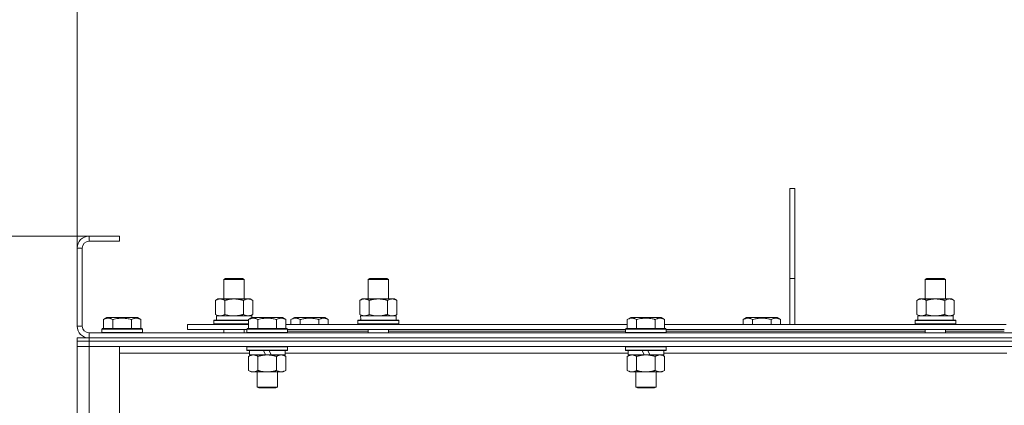
# Model space of a CAD drawing. Units: millimetres. Extents: x 0 to 24495, y -6 to 16800.
# Drawn here: x 2623 to 3203, y 13926 to 14154 of the extents above; entities that cross this region are included whole.
import ezdxf

# ---------------------------------------------------------------- set-up
doc = ezdxf.new("R2010")
doc.units = ezdxf.units.MM
doc.linetypes.add('K5LT_THIN', pattern=[0])
for name, color, linetype, true_color in [('DIM', 6, 'Continuous', 0xff00ff), ('R', 1, 'Continuous', 0xff0000), ('WELDING', 7, 'Continuous', 0xffffff)]:
    doc.layers.add(name, color=color, linetype=linetype, true_color=true_color)

msp = doc.modelspace()

# ---------------------------------------------------------------- linework, layer by layer
at = {"layer": 'DIM', "color": 7, "linetype": 'K5LT_THIN', "lineweight": 18}
for p, q in [((2656.86, 14019.19), (2656.86, 14834.91)), ((2656.86, 14019.19), (2656.86, 14434.5)), ((2681.86, 14026.19), (1612.24, 14026.19)), ((2681.86, 14026.19), (2141.04, 14026.19))]:
    msp.add_line(p, q, dxfattribs=at)
at = {"layer": 'R', "color": 7, "linetype": 'K5LT_THIN', "lineweight": 18}
for p, q in [((3076.86, 14054.19), (3079.86, 14054.19)), ((3076.86, 14054.19), (3076.86, 14001.19)), ((3079.86, 14054.19), (3079.86, 14001.19)), ((2663.86, 14026.19), (2663.86, 14023.19)), ((2681.86, 14026.19), (2663.86, 14026.19)), ((2681.86, 14026.19), (2681.86, 14023.19)), ((2656.86, 14019.19), (2656.86, 13973.19)), ((2659.86, 14019.19), (2656.86, 14019.19)), ((2659.86, 14019.19), (2659.86, 13973.19)), ((2681.86, 14023.19), (2663.86, 14023.19)), ((2743.36, 14000.61), (2744.36, 14001.19)), ((2743.36, 14000.61), (2754.56, 14000.61)), ((2743.36, 13989.19), (2743.36, 14000.61)), ((2744.36, 14001.19), (2753.69, 14001.19)), ((2753.69, 14001.19), (2754.36, 14001.19)), ((2755.36, 14000.61), (2754.36, 14001.19)), ((2754.56, 14000.61), (2755.36, 14000.61)), ((2755.36, 13989.19), (2755.36, 14000.61)), ((2828.36, 14000.61), (2829.36, 14001.19)), ((2828.36, 14000.61), (2839.56, 14000.61)), ((2828.36, 13989.19), (2828.36, 14000.61)), ((2829.36, 14001.19), (2838.69, 14001.19)), ((2838.69, 14001.19), (2839.36, 14001.19)), ((2840.36, 14000.61), (2839.36, 14001.19)), ((2839.56, 14000.61), (2840.36, 14000.61)), ((2840.36, 13989.19), (2840.36, 14000.61)), ((3076.86, 14001.19), (3079.86, 14001.19)), ((3076.86, 14001.19), (3076.86, 13974.19)), ((3079.86, 14001.19), (3079.86, 13974.19)), ((3156.7, 14000.61), (3157.7, 14001.19)), ((3156.7, 14000.61), (3167.89, 14000.61)), ((3156.7, 13989.19), (3156.7, 14000.61)), ((3157.7, 14001.19), (3167.03, 14001.19)), ((3167.03, 14001.19), (3167.7, 14001.19)), ((3168.7, 14000.61), (3167.7, 14001.19)), ((3167.89, 14000.61), (3168.7, 14000.61)), ((3168.7, 13989.19), (3168.7, 14000.61)), ((2738.39, 13988.34), (2739.86, 13989.19)), ((2738.39, 13980.03), (2738.39, 13988.34)), ((2739.86, 13989.19), (2749.36, 13989.19)), ((2743.88, 13980.03), (2743.88, 13988.34)), ((2749.36, 13989.19), (2758.86, 13989.19)), ((2754.85, 13980.03), (2754.85, 13988.34)), ((2760.33, 13988.34), (2758.86, 13989.19)), ((2760.33, 13980.03), (2760.33, 13988.34)), ((2823.39, 13988.34), (2824.86, 13989.19)), ((2823.39, 13980.03), (2823.39, 13988.34)), ((2824.86, 13989.19), (2834.36, 13989.19)), ((2828.88, 13980.03), (2828.88, 13988.34)), ((2834.36, 13989.19), (2843.86, 13989.19)), ((2839.85, 13980.03), (2839.85, 13988.34)), ((2845.33, 13988.34), (2843.86, 13989.19)), ((2845.33, 13980.03), (2845.33, 13988.34)), ((3151.73, 13988.34), (3153.2, 13989.19)), ((3151.73, 13980.03), (3151.73, 13988.34)), ((3153.2, 13989.19), (3162.7, 13989.19)), ((3157.21, 13980.03), (3157.21, 13988.34)), ((3162.7, 13989.19), (3172.2, 13989.19)), ((3168.18, 13980.03), (3168.18, 13988.34)), ((3173.67, 13988.34), (3172.2, 13989.19)), ((3173.67, 13980.03), (3173.67, 13988.34)), ((2738.39, 13980.03), (2739.86, 13979.19)), ((2738.91, 13979.19), (2759.86, 13979.19)), ((2760.33, 13980.03), (2758.86, 13979.19)), ((2759.86, 13978.17), (2759.86, 13979.19)), ((2823.39, 13980.03), (2824.86, 13979.19)), ((2823.91, 13979.19), (2844.86, 13979.19)), ((2845.33, 13980.03), (2843.86, 13979.19)), ((2844.86, 13976.69), (2844.86, 13979.19)), ((3151.73, 13980.03), (3153.2, 13979.19)), ((3152.25, 13979.19), (3173.2, 13979.19)), ((3173.67, 13980.03), (3172.2, 13979.19)), ((3173.2, 13976.69), (3173.2, 13979.19)), ((2656.86, 13973.19), (2659.86, 13973.19)), ((2672.39, 13977.03), (2674.39, 13978.19)), ((2672.39, 13977.03), (2672.39, 13971.69)), ((2692.34, 13978.19), (2674.39, 13978.19)), ((2677.88, 13977.03), (2677.88, 13971.69)), ((2688.85, 13977.03), (2688.85, 13971.69)), ((2694.33, 13977.03), (2692.34, 13978.19)), ((2694.33, 13977.03), (2694.33, 13971.69)), ((2721.86, 13971.19), (2721.86, 13974.19)), ((2721.86, 13974.19), (2757.89, 13974.19)), ((2737.36, 13976.39), (2737.54, 13976.69)), ((2737.36, 13974.49), (2737.36, 13976.39)), ((2737.36, 13976.39), (2757.89, 13976.39)), ((2737.36, 13974.49), (2737.54, 13974.19)), ((2737.36, 13974.49), (2757.89, 13974.49)), ((2737.54, 13976.69), (2757.89, 13976.69)), ((2738.99, 13977.81), (2738.92, 13976.69)), ((2757.89, 13977.03), (2759.89, 13978.19)), ((2757.89, 13977.03), (2757.89, 13971.69)), ((2777.84, 13978.19), (2759.89, 13978.19)), ((2763.38, 13977.03), (2763.38, 13971.69)), ((2774.35, 13977.03), (2774.35, 13971.69)), ((2779.83, 13977.03), (2777.84, 13978.19)), ((2779.83, 13977.03), (2779.83, 13971.69)), ((2779.83, 13974.19), (2981.09, 13974.19)), ((2782.89, 13977.03), (2784.89, 13978.19)), ((2782.89, 13977.03), (2782.89, 13974.19)), ((2793.86, 13978.19), (2784.89, 13978.19)), ((2788.38, 13977.03), (2788.38, 13974.19)), ((2802.84, 13978.19), (2793.86, 13978.19)), ((2799.35, 13977.03), (2799.35, 13974.19)), ((2804.83, 13977.03), (2802.84, 13978.19)), ((2804.83, 13977.03), (2804.83, 13974.19)), ((2822.36, 13976.39), (2822.54, 13976.69)), ((2822.36, 13974.49), (2822.36, 13976.39)), ((2822.36, 13976.39), (2846.36, 13976.39)), ((2822.36, 13974.49), (2822.54, 13974.19)), ((2822.36, 13974.49), (2846.36, 13974.49)), ((2822.54, 13976.69), (2846.19, 13976.69)), ((2823.99, 13977.81), (2823.92, 13976.69)), ((2846.36, 13976.39), (2846.19, 13976.69)), ((2846.36, 13974.49), (2846.19, 13974.19)), ((2846.36, 13974.49), (2846.36, 13976.39)), ((2981.09, 13977.03), (2983.09, 13978.19)), ((2981.09, 13977.03), (2981.09, 13971.69)), ((3001.04, 13978.19), (2983.09, 13978.19)), ((2986.58, 13977.03), (2986.58, 13971.69)), ((2997.55, 13977.03), (2997.55, 13971.69)), ((3003.03, 13977.03), (3001.04, 13978.19)), ((3003.03, 13977.03), (3003.03, 13971.69)), ((3003.03, 13974.19), (3204.29, 13974.19)), ((3049.39, 13977.03), (3051.39, 13978.19)), ((3049.39, 13977.03), (3049.39, 13974.19)), ((3060.36, 13978.19), (3051.39, 13978.19)), ((3054.88, 13977.03), (3054.88, 13974.19)), ((3069.34, 13978.19), (3060.36, 13978.19)), ((3065.85, 13977.03), (3065.85, 13974.19)), ((3071.33, 13977.03), (3069.34, 13978.19)), ((3071.33, 13977.03), (3071.33, 13974.19)), ((3150.7, 13976.39), (3150.87, 13976.69)), ((3150.7, 13974.49), (3150.7, 13976.39)), ((3150.7, 13976.39), (3174.7, 13976.39)), ((3150.7, 13974.49), (3150.87, 13974.19)), ((3150.7, 13974.49), (3174.7, 13974.49)), ((3150.87, 13976.69), (3174.52, 13976.69)), ((3152.33, 13977.81), (3152.26, 13976.69)), ((3174.7, 13976.39), (3174.52, 13976.69)), ((3174.7, 13974.49), (3174.52, 13974.19)), ((3174.7, 13974.49), (3174.7, 13976.39)), ((2663.86, 13969.19), (3989.86, 13969.19)), ((2663.86, 13969.19), (2663.86, 13966.19)), ((2671.36, 13971.39), (2671.54, 13971.69)), ((2671.36, 13971.39), (2671.36, 13969.49)), ((2695.36, 13971.39), (2671.36, 13971.39)), ((2695.36, 13969.49), (2671.36, 13969.49)), ((2671.36, 13969.49), (2671.54, 13969.19)), ((2695.19, 13971.69), (2671.54, 13971.69)), ((2695.36, 13971.39), (2695.19, 13971.69)), ((2695.36, 13969.49), (2695.19, 13969.19)), ((2695.36, 13971.39), (2695.36, 13969.49)), ((2721.86, 13971.19), (2756.86, 13971.19)), ((2743.36, 13969.19), (2743.36, 13971.19)), ((2755.36, 13969.19), (2755.36, 13971.19)), ((2756.86, 13971.39), (2757.04, 13971.69)), ((2756.86, 13971.39), (2756.86, 13969.49)), ((2780.86, 13971.39), (2756.86, 13971.39)), ((2780.86, 13969.49), (2756.86, 13969.49)), ((2756.86, 13969.49), (2757.04, 13969.19)), ((2780.69, 13971.69), (2757.04, 13971.69)), ((2780.86, 13971.39), (2780.69, 13971.69)), ((2780.86, 13969.49), (2780.69, 13969.19)), ((2780.86, 13971.39), (2780.86, 13969.49)), ((2780.86, 13971.19), (2980.06, 13971.19)), ((2780.86, 13970.19), (2828.36, 13970.19)), ((2828.36, 13969.19), (2828.36, 13971.19)), ((2840.36, 13969.19), (2840.36, 13971.19)), ((2840.36, 13970.19), (2980.06, 13970.19)), ((2980.06, 13971.39), (2980.24, 13971.69)), ((2980.06, 13971.39), (2980.06, 13969.49)), ((3004.06, 13971.39), (2980.06, 13971.39)), ((3004.06, 13969.49), (2980.06, 13969.49)), ((2980.06, 13969.49), (2980.24, 13969.19)), ((3003.89, 13971.69), (2980.24, 13971.69)), ((3004.06, 13971.39), (3003.89, 13971.69)), ((3004.06, 13969.49), (3003.89, 13969.19)), ((3004.06, 13971.39), (3004.06, 13969.49)), ((3004.06, 13971.19), (3203.26, 13971.19)), ((3004.06, 13970.19), (3156.7, 13970.19)), ((3156.7, 13969.19), (3156.7, 13971.19)), ((3168.7, 13969.19), (3168.7, 13971.19)), ((3168.7, 13970.19), (3203.26, 13970.19)), ((2656.86, 13964.19), (2656.86, 13966.19)), ((2656.86, 13966.19), (2663.86, 13966.19)), ((2656.86, 13964.19), (2663.86, 13964.19)), ((2656.86, 13964.19), (2656.86, 13961.19)), ((2663.86, 13964.19), (2656.86, 13964.19)), ((2663.86, 13961.19), (2656.86, 13961.19)), ((2656.86, 13487.19), (2656.86, 13961.19)), ((2656.86, 13961.19), (2663.86, 13961.19)), ((2663.86, 13966.19), (3989.86, 13966.19)), ((2663.86, 13966.19), (3989.86, 13966.19)), ((2663.86, 13964.19), (2663.86, 13966.19)), ((2663.86, 13964.19), (2663.86, 13961.19)), ((3989.86, 13964.19), (2663.86, 13964.19)), ((2663.86, 13964.19), (3989.86, 13964.19)), ((2663.86, 13961.19), (2663.86, 13487.19)), ((2663.86, 13961.19), (2681.86, 13961.19)), ((3989.86, 13961.19), (2663.86, 13961.19)), ((2681.86, 13961.19), (2681.86, 13487.19)), ((2756.86, 13960.89), (2757.04, 13961.19)), ((2780.86, 13960.89), (2780.69, 13961.19)), ((2980.06, 13960.89), (2980.24, 13961.19)), ((3004.06, 13960.89), (3003.89, 13961.19)), ((2758.36, 13957.19), (2681.86, 13957.19)), ((2756.86, 13960.89), (2756.86, 13958.99)), ((2780.86, 13960.89), (2756.86, 13960.89)), ((2780.86, 13958.99), (2756.86, 13958.99)), ((2756.86, 13958.99), (2757.04, 13958.69)), ((2780.69, 13958.69), (2757.04, 13958.69)), ((2757.89, 13955.34), (2759.36, 13956.19)), ((2757.89, 13955.34), (2757.89, 13947.03)), ((2758.36, 13958.69), (2758.36, 13956.19)), ((2767.85, 13956.19), (2758.36, 13956.19)), ((2763.38, 13955.34), (2763.38, 13947.03)), ((2767.85, 13956.19), (2766.69, 13958.69)), ((2767.85, 13956.19), (2768.86, 13956.19)), ((2768.86, 13956.19), (2771.16, 13956.19)), ((2771.16, 13956.19), (2770, 13958.69)), ((2779.36, 13956.19), (2771.16, 13956.19)), ((2774.35, 13955.34), (2774.35, 13947.03)), ((2779.83, 13955.34), (2778.36, 13956.19)), ((2779.36, 13958.69), (2779.36, 13956.19)), ((2981.56, 13957.19), (2779.36, 13957.19)), ((2779.83, 13955.34), (2779.83, 13947.03)), ((2780.86, 13958.99), (2780.69, 13958.69)), ((2780.86, 13960.89), (2780.86, 13958.99)), ((2980.06, 13960.89), (2980.06, 13958.99)), ((3004.06, 13960.89), (2980.06, 13960.89)), ((3004.06, 13958.99), (2980.06, 13958.99)), ((2980.06, 13958.99), (2980.24, 13958.69)), ((3003.89, 13958.69), (2980.24, 13958.69)), ((2981.09, 13955.34), (2982.56, 13956.19)), ((2981.09, 13955.34), (2981.09, 13947.03)), ((2981.56, 13958.69), (2981.56, 13956.19)), ((2991.05, 13956.19), (2981.56, 13956.19)), ((2986.58, 13955.34), (2986.58, 13947.03)), ((2991.05, 13956.19), (2989.89, 13958.69)), ((2991.05, 13956.19), (2992.06, 13956.19)), ((2992.06, 13956.19), (2994.36, 13956.19)), ((2994.36, 13956.19), (2993.2, 13958.69)), ((3002.56, 13956.19), (2994.36, 13956.19)), ((2997.55, 13955.34), (2997.55, 13947.03)), ((3003.03, 13955.34), (3001.56, 13956.19)), ((3002.56, 13958.69), (3002.56, 13956.19)), ((3204.76, 13957.19), (3002.56, 13957.19)), ((3003.03, 13955.34), (3003.03, 13947.03)), ((3004.06, 13958.99), (3003.89, 13958.69)), ((3004.06, 13960.89), (3004.06, 13958.99)), ((2757.89, 13947.03), (2759.36, 13946.19)), ((2760.64, 13946.19), (2759.36, 13946.19)), ((2778.36, 13946.19), (2760.64, 13946.19)), ((2762.86, 13946.19), (2762.86, 13937.26)), ((2774.86, 13946.19), (2774.86, 13937.26)), ((2779.83, 13947.03), (2778.36, 13946.19)), ((2981.09, 13947.03), (2982.56, 13946.19)), ((2983.84, 13946.19), (2982.56, 13946.19)), ((3001.56, 13946.19), (2983.84, 13946.19)), ((2986.06, 13946.19), (2986.06, 13937.26)), ((2998.06, 13946.19), (2998.06, 13937.26)), ((3003.03, 13947.03), (3001.56, 13946.19)), ((2774.86, 13937.26), (2762.86, 13937.26)), ((2762.86, 13937.26), (2763.86, 13936.69)), ((2773.86, 13936.69), (2763.86, 13936.69)), ((2774.86, 13937.26), (2773.86, 13936.69)), ((2998.06, 13937.26), (2986.06, 13937.26)), ((2986.06, 13937.26), (2987.06, 13936.69)), ((2997.06, 13936.69), (2987.06, 13936.69)), ((2998.06, 13937.26), (2997.06, 13936.69))]:
    msp.add_line(p, q, dxfattribs=at)
for centre, radius, start, end in [((2663.86, 14019.19), 7, 90, 180), ((2663.86, 14019.19), 4, 90, 180), ((2663.86, 13973.19), 7, 180, 270), ((2663.86, 13973.19), 4, 180, 270)]:
    msp.add_arc(centre, radius, start, end, dxfattribs=at)
for centre in [(2749.36, 13981.36), (2834.36, 13981.36), (3162.7, 13981.36)]:
    msp.add_ellipse(centre, major_axis=(0, 22.52), ratio=0.466308, start_param=1.667355, end_param=1.779747, dxfattribs=at)
at = {"layer": 'WELDING', "color": 7, "linetype": 'K5LT_THIN', "lineweight": 18}
for p, q in [((2743.88, 13980.03), (2745.68, 13979.58)), ((2745.68, 13979.58), (2747.51, 13979.29)), ((2747.51, 13979.29), (2749.36, 13979.19)), ((2828.88, 13980.03), (2830.68, 13979.58)), ((2830.68, 13979.58), (2832.51, 13979.29)), ((2832.51, 13979.29), (2834.36, 13979.19)), ((2839.85, 13980.03), (2840.75, 13979.58)), ((2840.75, 13979.58), (2841.67, 13979.29)), ((2841.67, 13979.29), (2842.59, 13979.19)), ((3157.21, 13980.03), (3159.01, 13979.58)), ((3159.01, 13979.58), (3160.85, 13979.29)), ((3160.85, 13979.29), (3162.7, 13979.19))]:
    msp.add_line(p, q, dxfattribs=at)
for points, knots in [([(2743.88, 13988.34), (2743.56, 13988.52), (2743.09, 13988.76), (2742.51, 13988.97), (2742.17, 13989.06), (2741.87, 13989.12), (2741.52, 13989.17), (2741.17, 13989.19), (2740.81, 13989.18), (2740.5, 13989.14), (2740.17, 13989.08), (2739.72, 13988.96), (2739.11, 13988.72), (2738.65, 13988.48), (2738.39, 13988.34)], [0, 0, 0, 0, 2.72415, 3.912285, 4.716446, 5.530362, 6.353984, 7.500189, 8.40607, 9.211142, 9.998759, 11.128707, 12.847273, 15, 15, 15, 15]), ([(2749.36, 13989.19), (2749.3, 13989.19), (2749.19, 13989.18), (2749.01, 13989.18), (2748.83, 13989.18), (2748.65, 13989.17), (2748.48, 13989.16), (2748.24, 13989.15), (2747.83, 13989.12), (2747.36, 13989.07), (2746.89, 13989), (2746.53, 13988.95), (2746.18, 13988.89), (2745.81, 13988.82), (2745.45, 13988.74), (2745.11, 13988.66), (2744.79, 13988.58), (2744.49, 13988.5), (2744.18, 13988.42), (2743.98, 13988.37), (2743.88, 13988.34)], [0, 0, 0, 0, 0.13683, 0.27366, 0.41049, 0.54732, 0.68415, 0.820981, 1.094641, 1.641961, 1.915621, 2.189281, 2.472595, 2.755908, 3.039221, 3.322535, 3.565256, 3.807977, 4.050698, 4.293419, 4.293419, 4.293419, 4.293419]), ([(2754.85, 13988.34), (2754.74, 13988.37), (2754.48, 13988.44), (2754.14, 13988.53), (2753.82, 13988.61), (2753.5, 13988.69), (2753.13, 13988.77), (2752.79, 13988.84), (2752.54, 13988.89), (2752.31, 13988.93), (2752.04, 13988.97), (2751.61, 13989.04), (2751.14, 13989.09), (2750.64, 13989.14), (2750.29, 13989.16), (2750, 13989.17), (2749.79, 13989.18), (2749.58, 13989.18), (2749.43, 13989.19), (2749.36, 13989.19)], [0, 0, 0, 0, 0.253231, 0.633077, 0.823001, 1.012924, 1.39277, 1.683866, 1.829413, 1.974961, 2.22598, 2.476999, 2.979038, 3.307633, 3.636228, 3.800526, 3.964824, 4.129121, 4.293419, 4.293419, 4.293419, 4.293419]), ([(2760.33, 13988.34), (2760.01, 13988.52), (2759.54, 13988.76), (2758.96, 13988.97), (2758.62, 13989.06), (2758.32, 13989.12), (2757.98, 13989.17), (2757.62, 13989.19), (2757.27, 13989.18), (2756.96, 13989.14), (2756.62, 13989.08), (2756.18, 13988.96), (2755.57, 13988.72), (2755.1, 13988.48), (2754.85, 13988.34)], [0, 0, 0, 0, 2.72415, 3.912285, 4.716446, 5.530362, 6.353984, 7.500189, 8.40607, 9.211142, 9.998759, 11.128707, 12.847273, 15, 15, 15, 15]), ([(2828.88, 13988.34), (2828.56, 13988.52), (2828.09, 13988.76), (2827.51, 13988.97), (2827.17, 13989.06), (2826.87, 13989.12), (2826.52, 13989.17), (2826.17, 13989.19), (2825.81, 13989.18), (2825.5, 13989.14), (2825.17, 13989.08), (2824.72, 13988.96), (2824.11, 13988.72), (2823.65, 13988.48), (2823.39, 13988.34)], [0, 0, 0, 0, 2.72415, 3.912285, 4.716446, 5.530362, 6.353984, 7.500189, 8.40607, 9.211142, 9.998759, 11.128707, 12.847273, 15, 15, 15, 15]), ([(2834.36, 13989.19), (2834.3, 13989.19), (2834.19, 13989.18), (2834.01, 13989.18), (2833.83, 13989.18), (2833.65, 13989.17), (2833.48, 13989.16), (2833.24, 13989.15), (2832.83, 13989.12), (2832.36, 13989.07), (2831.89, 13989), (2831.53, 13988.95), (2831.18, 13988.89), (2830.81, 13988.82), (2830.45, 13988.74), (2830.11, 13988.66), (2829.79, 13988.58), (2829.49, 13988.5), (2829.18, 13988.42), (2828.98, 13988.37), (2828.88, 13988.34)], [0, 0, 0, 0, 0.13683, 0.27366, 0.41049, 0.54732, 0.68415, 0.820981, 1.094641, 1.641961, 1.915621, 2.189281, 2.472595, 2.755908, 3.039221, 3.322535, 3.565256, 3.807977, 4.050698, 4.293419, 4.293419, 4.293419, 4.293419]), ([(2839.85, 13988.34), (2839.74, 13988.37), (2839.48, 13988.44), (2839.14, 13988.53), (2838.82, 13988.61), (2838.5, 13988.69), (2838.13, 13988.77), (2837.79, 13988.84), (2837.54, 13988.89), (2837.31, 13988.93), (2837.04, 13988.97), (2836.61, 13989.04), (2836.14, 13989.09), (2835.64, 13989.14), (2835.29, 13989.16), (2835, 13989.17), (2834.79, 13989.18), (2834.58, 13989.18), (2834.43, 13989.19), (2834.36, 13989.19)], [0, 0, 0, 0, 0.253231, 0.633077, 0.823001, 1.012924, 1.39277, 1.683866, 1.829413, 1.974961, 2.22598, 2.476999, 2.979038, 3.307633, 3.636228, 3.800526, 3.964824, 4.129121, 4.293419, 4.293419, 4.293419, 4.293419]), ([(2845.33, 13988.34), (2845.01, 13988.52), (2844.54, 13988.76), (2843.96, 13988.97), (2843.62, 13989.06), (2843.32, 13989.12), (2842.98, 13989.17), (2842.62, 13989.19), (2842.27, 13989.18), (2841.96, 13989.14), (2841.62, 13989.08), (2841.18, 13988.96), (2840.57, 13988.72), (2840.1, 13988.48), (2839.85, 13988.34)], [0, 0, 0, 0, 2.72415, 3.912285, 4.716446, 5.530362, 6.353984, 7.500189, 8.40607, 9.211142, 9.998759, 11.128707, 12.847273, 15, 15, 15, 15]), ([(3157.21, 13988.34), (3156.89, 13988.52), (3156.42, 13988.76), (3155.84, 13988.97), (3155.5, 13989.06), (3155.2, 13989.12), (3154.86, 13989.17), (3154.5, 13989.19), (3154.15, 13989.18), (3153.84, 13989.14), (3153.5, 13989.08), (3153.06, 13988.96), (3152.45, 13988.72), (3151.98, 13988.48), (3151.73, 13988.34)], [0, 0, 0, 0, 2.72415, 3.912285, 4.716446, 5.530362, 6.353984, 7.500189, 8.40607, 9.211142, 9.998759, 11.128707, 12.847273, 15, 15, 15, 15]), ([(3162.7, 13989.19), (3162.64, 13989.19), (3162.52, 13989.18), (3162.34, 13989.18), (3162.16, 13989.18), (3161.99, 13989.17), (3161.81, 13989.16), (3161.57, 13989.15), (3161.16, 13989.12), (3160.69, 13989.07), (3160.22, 13989), (3159.86, 13988.95), (3159.51, 13988.89), (3159.15, 13988.82), (3158.79, 13988.74), (3158.45, 13988.66), (3158.12, 13988.58), (3157.82, 13988.5), (3157.51, 13988.42), (3157.31, 13988.37), (3157.21, 13988.34)], [0, 0, 0, 0, 0.13683, 0.27366, 0.41049, 0.54732, 0.68415, 0.820981, 1.094641, 1.641961, 1.915621, 2.189281, 2.472595, 2.755908, 3.039221, 3.322535, 3.565256, 3.807977, 4.050698, 4.293419, 4.293419, 4.293419, 4.293419]), ([(3168.18, 13988.34), (3168.08, 13988.37), (3167.81, 13988.44), (3167.47, 13988.53), (3167.15, 13988.61), (3166.83, 13988.69), (3166.47, 13988.77), (3166.12, 13988.84), (3165.87, 13988.89), (3165.64, 13988.93), (3165.37, 13988.97), (3164.94, 13989.04), (3164.47, 13989.09), (3163.97, 13989.14), (3163.62, 13989.16), (3163.34, 13989.17), (3163.12, 13989.18), (3162.91, 13989.18), (3162.77, 13989.19), (3162.7, 13989.19)], [0, 0, 0, 0, 0.253231, 0.633077, 0.823001, 1.012924, 1.39277, 1.683866, 1.829413, 1.974961, 2.22598, 2.476999, 2.979038, 3.307633, 3.636228, 3.800526, 3.964824, 4.129121, 4.293419, 4.293419, 4.293419, 4.293419]), ([(3173.67, 13988.34), (3173.34, 13988.52), (3172.87, 13988.76), (3172.3, 13988.97), (3171.95, 13989.06), (3171.65, 13989.12), (3171.31, 13989.17), (3170.95, 13989.19), (3170.6, 13989.18), (3170.29, 13989.14), (3169.96, 13989.08), (3169.51, 13988.96), (3168.9, 13988.72), (3168.44, 13988.48), (3168.18, 13988.34)], [0, 0, 0, 0, 2.72415, 3.912285, 4.716446, 5.530362, 6.353984, 7.500189, 8.40607, 9.211142, 9.998759, 11.128707, 12.847273, 15, 15, 15, 15]), ([(2738.39, 13980.03), (2738.68, 13979.87), (2739.12, 13979.64), (2739.68, 13979.43), (2740.06, 13979.32), (2740.42, 13979.24), (2740.78, 13979.2), (2741.02, 13979.19), (2741.14, 13979.19)], [0, 0, 0, 0, 2.905563, 4.375924, 5.511195, 6.679161, 7.850161, 9, 9, 9, 9]), ([(2741.14, 13979.19), (2741.26, 13979.19), (2741.51, 13979.2), (2741.88, 13979.25), (2742.25, 13979.33), (2742.71, 13979.47), (2743.25, 13979.69), (2743.68, 13979.92), (2743.88, 13980.03)], [0, 0, 0, 0, 1.192024, 2.404251, 3.60809, 4.765234, 6.955738, 9, 9, 9, 9]), ([(2749.36, 13979.19), (2749.54, 13979.19), (2749.91, 13979.19), (2750.46, 13979.22), (2751.02, 13979.26), (2751.5, 13979.32), (2751.86, 13979.37), (2752.09, 13979.41), (2752.27, 13979.44), (2752.44, 13979.46), (2752.61, 13979.5), (2752.78, 13979.53), (2752.98, 13979.57), (2753.19, 13979.61), (2753.51, 13979.68), (2753.83, 13979.76), (2754.14, 13979.84), (2754.38, 13979.9), (2754.61, 13979.97), (2754.77, 13980.01), (2754.85, 13980.03)], [0, 0, 0, 0, 0.426692, 0.853385, 1.280077, 1.70677, 1.976977, 2.112081, 2.247185, 2.382289, 2.517392, 2.652496, 2.7876, 2.975699, 3.163798, 3.539996, 3.728096, 3.916195, 4.104294, 4.292393, 4.292393, 4.292393, 4.292393]), ([(2754.85, 13980.03), (2755.13, 13979.87), (2755.57, 13979.64), (2756.13, 13979.43), (2756.52, 13979.32), (2756.88, 13979.24), (2757.23, 13979.2), (2757.47, 13979.19), (2757.59, 13979.19)], [0, 0, 0, 0, 2.905563, 4.375924, 5.511195, 6.679161, 7.850161, 9, 9, 9, 9]), ([(2757.59, 13979.19), (2757.71, 13979.19), (2757.96, 13979.2), (2758.34, 13979.25), (2758.7, 13979.33), (2759.16, 13979.47), (2759.71, 13979.69), (2760.13, 13979.92), (2760.33, 13980.03)], [0, 0, 0, 0, 1.192024, 2.404251, 3.60809, 4.765234, 6.955738, 9, 9, 9, 9]), ([(2823.39, 13980.03), (2823.68, 13979.87), (2824.12, 13979.64), (2824.68, 13979.43), (2825.06, 13979.32), (2825.42, 13979.24), (2825.78, 13979.2), (2826.02, 13979.19), (2826.14, 13979.19)], [0, 0, 0, 0, 2.905563, 4.375924, 5.511195, 6.679161, 7.850161, 9, 9, 9, 9]), ([(2826.14, 13979.19), (2826.26, 13979.19), (2826.51, 13979.2), (2826.88, 13979.25), (2827.25, 13979.33), (2827.71, 13979.47), (2828.25, 13979.69), (2828.68, 13979.92), (2828.88, 13980.03)], [0, 0, 0, 0, 1.192024, 2.404251, 3.60809, 4.765234, 6.955738, 9, 9, 9, 9]), ([(2834.36, 13979.19), (2834.54, 13979.19), (2834.91, 13979.19), (2835.46, 13979.22), (2836.02, 13979.26), (2836.5, 13979.32), (2836.86, 13979.37), (2837.09, 13979.41), (2837.27, 13979.44), (2837.44, 13979.46), (2837.61, 13979.5), (2837.78, 13979.53), (2837.98, 13979.57), (2838.19, 13979.61), (2838.51, 13979.68), (2838.83, 13979.76), (2839.14, 13979.84), (2839.38, 13979.9), (2839.61, 13979.97), (2839.77, 13980.01), (2839.85, 13980.03)], [0, 0, 0, 0, 0.426692, 0.853385, 1.280077, 1.70677, 1.976977, 2.112081, 2.247185, 2.382289, 2.517392, 2.652496, 2.7876, 2.975699, 3.163798, 3.539996, 3.728096, 3.916195, 4.104294, 4.292393, 4.292393, 4.292393, 4.292393]), ([(2842.59, 13979.19), (2842.71, 13979.19), (2842.96, 13979.2), (2843.34, 13979.25), (2843.7, 13979.33), (2844.16, 13979.47), (2844.71, 13979.69), (2845.13, 13979.92), (2845.33, 13980.03)], [0, 0, 0, 0, 1.192024, 2.404251, 3.60809, 4.765234, 6.955738, 9, 9, 9, 9]), ([(3151.73, 13980.03), (3152.01, 13979.87), (3152.45, 13979.64), (3153.01, 13979.43), (3153.4, 13979.32), (3153.75, 13979.24), (3154.11, 13979.2), (3154.35, 13979.19), (3154.47, 13979.19)], [0, 0, 0, 0, 2.905563, 4.375924, 5.511195, 6.679161, 7.850161, 9, 9, 9, 9]), ([(3154.47, 13979.19), (3154.59, 13979.19), (3154.84, 13979.2), (3155.21, 13979.25), (3155.58, 13979.33), (3156.04, 13979.47), (3156.59, 13979.69), (3157.01, 13979.92), (3157.21, 13980.03)], [0, 0, 0, 0, 1.192024, 2.404251, 3.60809, 4.765234, 6.955738, 9, 9, 9, 9]), ([(3162.7, 13979.19), (3162.88, 13979.19), (3163.24, 13979.19), (3163.8, 13979.22), (3164.35, 13979.26), (3164.84, 13979.32), (3165.2, 13979.37), (3165.43, 13979.41), (3165.6, 13979.44), (3165.77, 13979.46), (3165.94, 13979.5), (3166.12, 13979.53), (3166.31, 13979.57), (3166.53, 13979.61), (3166.84, 13979.68), (3167.16, 13979.76), (3167.48, 13979.84), (3167.71, 13979.9), (3167.95, 13979.97), (3168.1, 13980.01), (3168.18, 13980.03)], [0, 0, 0, 0, 0.426692, 0.853385, 1.280077, 1.70677, 1.976977, 2.112081, 2.247185, 2.382289, 2.517392, 2.652496, 2.7876, 2.975699, 3.163798, 3.539996, 3.728096, 3.916195, 4.104294, 4.292393, 4.292393, 4.292393, 4.292393]), ([(3168.18, 13980.03), (3168.47, 13979.87), (3168.91, 13979.64), (3169.47, 13979.43), (3169.85, 13979.32), (3170.21, 13979.24), (3170.57, 13979.2), (3170.81, 13979.19), (3170.92, 13979.19)], [0, 0, 0, 0, 2.905563, 4.375924, 5.511195, 6.679161, 7.850161, 9, 9, 9, 9]), ([(3170.92, 13979.19), (3171.05, 13979.19), (3171.3, 13979.2), (3171.67, 13979.25), (3172.03, 13979.33), (3172.5, 13979.47), (3173.04, 13979.69), (3173.46, 13979.92), (3173.67, 13980.03)], [0, 0, 0, 0, 1.192024, 2.404251, 3.60809, 4.765234, 6.955738, 9, 9, 9, 9]), ([(2677.88, 13977.03), (2677.55, 13977.22), (2677.16, 13977.42), (2676.66, 13977.61), (2676.4, 13977.69), (2676.12, 13977.77), (2675.84, 13977.82), (2675.51, 13977.87), (2675.16, 13977.89), (2674.8, 13977.87), (2674.48, 13977.83), (2674.13, 13977.76), (2673.7, 13977.64), (2673.1, 13977.41), (2672.65, 13977.18), (2672.39, 13977.03)], [0, 0, 0, 0, 2.912728, 3.529104, 4.366059, 5.20805, 5.90491, 6.841792, 7.999747, 8.992853, 9.878966, 10.753647, 12.031595, 13.665019, 16, 16, 16, 16]), ([(2688.85, 13977.03), (2688.61, 13977.1), (2687.99, 13977.27), (2686.87, 13977.53), (2685.74, 13977.72), (2684.79, 13977.82), (2684.15, 13977.87), (2683.65, 13977.88), (2683.29, 13977.88), (2682.95, 13977.88), (2682.56, 13977.86), (2682.1, 13977.83), (2681.64, 13977.79), (2680.99, 13977.72), (2679.98, 13977.56), (2678.87, 13977.31), (2678.12, 13977.1), (2677.88, 13977.03)], [0, 0, 0, 0, 2.896048, 7.635036, 13.675312, 16.352744, 19.030177, 21.193346, 22.27493, 23.356515, 25.164905, 26.973294, 28.781684, 30.590074, 34.691771, 40.985529, 43.953237, 43.953237, 43.953237, 43.953237]), ([(2694.33, 13977.03), (2694.01, 13977.22), (2693.61, 13977.42), (2693.11, 13977.61), (2692.85, 13977.69), (2692.58, 13977.77), (2692.29, 13977.82), (2691.97, 13977.87), (2691.61, 13977.89), (2691.26, 13977.87), (2690.94, 13977.83), (2690.59, 13977.76), (2690.15, 13977.64), (2689.55, 13977.41), (2689.11, 13977.18), (2688.85, 13977.03)], [0, 0, 0, 0, 2.912728, 3.529104, 4.366059, 5.20805, 5.90491, 6.841792, 7.999747, 8.992853, 9.878966, 10.753647, 12.031595, 13.665019, 16, 16, 16, 16]), ([(2763.38, 13977.03), (2763.05, 13977.22), (2762.66, 13977.42), (2762.16, 13977.61), (2761.9, 13977.69), (2761.62, 13977.77), (2761.34, 13977.82), (2761.01, 13977.87), (2760.66, 13977.89), (2760.3, 13977.87), (2759.98, 13977.83), (2759.63, 13977.76), (2759.2, 13977.64), (2758.6, 13977.41), (2758.15, 13977.18), (2757.89, 13977.03)], [0, 0, 0, 0, 2.912728, 3.529104, 4.366059, 5.20805, 5.90491, 6.841792, 7.999747, 8.992853, 9.878966, 10.753647, 12.031595, 13.665019, 16, 16, 16, 16]), ([(2774.35, 13977.03), (2774.11, 13977.1), (2773.49, 13977.27), (2772.37, 13977.53), (2771.24, 13977.72), (2770.29, 13977.82), (2769.65, 13977.87), (2769.15, 13977.88), (2768.79, 13977.88), (2768.45, 13977.88), (2768.06, 13977.86), (2767.6, 13977.83), (2767.14, 13977.79), (2766.49, 13977.72), (2765.48, 13977.56), (2764.37, 13977.31), (2763.62, 13977.1), (2763.38, 13977.03)], [0, 0, 0, 0, 2.896048, 7.635036, 13.675312, 16.352744, 19.030177, 21.193346, 22.27493, 23.356515, 25.164905, 26.973294, 28.781684, 30.590074, 34.691771, 40.985529, 43.953237, 43.953237, 43.953237, 43.953237]), ([(2779.83, 13977.03), (2779.51, 13977.22), (2779.11, 13977.42), (2778.61, 13977.61), (2778.35, 13977.69), (2778.08, 13977.77), (2777.79, 13977.82), (2777.47, 13977.87), (2777.11, 13977.89), (2776.76, 13977.87), (2776.44, 13977.83), (2776.09, 13977.76), (2775.65, 13977.64), (2775.05, 13977.41), (2774.61, 13977.18), (2774.35, 13977.03)], [0, 0, 0, 0, 2.912728, 3.529104, 4.366059, 5.20805, 5.90491, 6.841792, 7.999747, 8.992853, 9.878966, 10.753647, 12.031595, 13.665019, 16, 16, 16, 16]), ([(2788.38, 13977.03), (2788.05, 13977.22), (2787.66, 13977.42), (2787.16, 13977.61), (2786.9, 13977.69), (2786.62, 13977.77), (2786.34, 13977.82), (2786.01, 13977.87), (2785.66, 13977.89), (2785.3, 13977.87), (2784.98, 13977.83), (2784.63, 13977.76), (2784.2, 13977.64), (2783.6, 13977.41), (2783.15, 13977.18), (2782.89, 13977.03)], [0, 0, 0, 0, 2.912728, 3.529104, 4.366059, 5.20805, 5.90491, 6.841792, 7.999747, 8.992853, 9.878966, 10.753647, 12.031595, 13.665019, 16, 16, 16, 16]), ([(2793.86, 13977.88), (2793.58, 13977.88), (2793.01, 13977.87), (2792.16, 13977.8), (2791.31, 13977.69), (2790.34, 13977.52), (2789.36, 13977.3), (2788.67, 13977.12), (2788.38, 13977.03)], [0, 0, 0, 0, 3.829997, 7.659995, 11.489992, 15.319989, 20.90052, 24.973438, 24.973438, 24.973438, 24.973438]), ([(2799.35, 13977.03), (2799.26, 13977.06), (2799.02, 13977.12), (2798.54, 13977.26), (2797.77, 13977.44), (2796.9, 13977.61), (2796.05, 13977.74), (2795.32, 13977.82), (2794.59, 13977.87), (2794.11, 13977.88), (2793.86, 13977.88)], [0, 0, 0, 0, 1.235584, 3.294892, 6.795714, 11.875088, 15.149676, 18.424263, 21.698851, 24.973438, 24.973438, 24.973438, 24.973438]), ([(2804.83, 13977.03), (2804.51, 13977.22), (2804.11, 13977.42), (2803.61, 13977.61), (2803.35, 13977.69), (2803.08, 13977.77), (2802.79, 13977.82), (2802.47, 13977.87), (2802.11, 13977.89), (2801.76, 13977.87), (2801.44, 13977.83), (2801.09, 13977.76), (2800.65, 13977.64), (2800.05, 13977.41), (2799.61, 13977.18), (2799.35, 13977.03)], [0, 0, 0, 0, 2.912728, 3.529104, 4.366059, 5.20805, 5.90491, 6.841792, 7.999747, 8.992853, 9.878966, 10.753647, 12.031595, 13.665019, 16, 16, 16, 16]), ([(2986.58, 13977.03), (2986.25, 13977.22), (2985.86, 13977.42), (2985.36, 13977.61), (2985.1, 13977.69), (2984.82, 13977.77), (2984.54, 13977.82), (2984.21, 13977.87), (2983.86, 13977.89), (2983.5, 13977.87), (2983.18, 13977.83), (2982.83, 13977.76), (2982.4, 13977.64), (2981.8, 13977.41), (2981.35, 13977.18), (2981.09, 13977.03)], [0, 0, 0, 0, 2.912728, 3.529104, 4.366059, 5.20805, 5.90491, 6.841792, 7.999747, 8.992853, 9.878966, 10.753647, 12.031595, 13.665019, 16, 16, 16, 16]), ([(2997.55, 13977.03), (2997.31, 13977.1), (2996.69, 13977.27), (2995.57, 13977.53), (2994.44, 13977.72), (2993.49, 13977.82), (2992.85, 13977.87), (2992.35, 13977.88), (2991.99, 13977.88), (2991.65, 13977.88), (2991.26, 13977.86), (2990.8, 13977.83), (2990.34, 13977.79), (2989.69, 13977.72), (2988.68, 13977.56), (2987.57, 13977.31), (2986.82, 13977.1), (2986.58, 13977.03)], [0, 0, 0, 0, 2.896048, 7.635036, 13.675312, 16.352744, 19.030177, 21.193346, 22.27493, 23.356515, 25.164905, 26.973294, 28.781684, 30.590074, 34.691771, 40.985529, 43.953237, 43.953237, 43.953237, 43.953237]), ([(3003.03, 13977.03), (3002.71, 13977.22), (3002.31, 13977.42), (3001.81, 13977.61), (3001.55, 13977.69), (3001.28, 13977.77), (3000.99, 13977.82), (3000.67, 13977.87), (3000.31, 13977.89), (2999.96, 13977.87), (2999.64, 13977.83), (2999.29, 13977.76), (2998.85, 13977.64), (2998.25, 13977.41), (2997.81, 13977.18), (2997.55, 13977.03)], [0, 0, 0, 0, 2.912728, 3.529104, 4.366059, 5.20805, 5.90491, 6.841792, 7.999747, 8.992853, 9.878966, 10.753647, 12.031595, 13.665019, 16, 16, 16, 16]), ([(3054.88, 13977.03), (3054.55, 13977.22), (3054.16, 13977.42), (3053.66, 13977.61), (3053.4, 13977.69), (3053.12, 13977.77), (3052.84, 13977.82), (3052.51, 13977.87), (3052.16, 13977.89), (3051.8, 13977.87), (3051.48, 13977.83), (3051.13, 13977.76), (3050.7, 13977.64), (3050.1, 13977.41), (3049.65, 13977.18), (3049.39, 13977.03)], [0, 0, 0, 0, 2.912728, 3.529104, 4.366059, 5.20805, 5.90491, 6.841792, 7.999747, 8.992853, 9.878966, 10.753647, 12.031595, 13.665019, 16, 16, 16, 16]), ([(3060.36, 13977.88), (3060.08, 13977.88), (3059.51, 13977.87), (3058.66, 13977.8), (3057.81, 13977.69), (3056.84, 13977.52), (3055.86, 13977.3), (3055.17, 13977.12), (3054.88, 13977.03)], [0, 0, 0, 0, 3.829997, 7.659995, 11.489992, 15.319989, 20.90052, 24.973438, 24.973438, 24.973438, 24.973438]), ([(3065.85, 13977.03), (3065.76, 13977.06), (3065.52, 13977.12), (3065.04, 13977.26), (3064.27, 13977.44), (3063.4, 13977.61), (3062.55, 13977.74), (3061.82, 13977.82), (3061.09, 13977.87), (3060.61, 13977.88), (3060.36, 13977.88)], [0, 0, 0, 0, 1.235584, 3.294892, 6.795714, 11.875088, 15.149676, 18.424263, 21.698851, 24.973438, 24.973438, 24.973438, 24.973438]), ([(3071.33, 13977.03), (3071.01, 13977.22), (3070.61, 13977.42), (3070.11, 13977.61), (3069.85, 13977.69), (3069.58, 13977.77), (3069.29, 13977.82), (3068.97, 13977.87), (3068.61, 13977.89), (3068.26, 13977.87), (3067.94, 13977.83), (3067.59, 13977.76), (3067.15, 13977.64), (3066.55, 13977.41), (3066.11, 13977.18), (3065.85, 13977.03)], [0, 0, 0, 0, 2.912728, 3.529104, 4.366059, 5.20805, 5.90491, 6.841792, 7.999747, 8.992853, 9.878966, 10.753647, 12.031595, 13.665019, 16, 16, 16, 16]), ([(2760.64, 13956.19), (2760.45, 13956.19), (2760.14, 13956.16), (2759.65, 13956.08), (2759.12, 13955.93), (2758.52, 13955.68), (2758.1, 13955.45), (2757.89, 13955.34)], [0, 0, 0, 0, 1.597458, 2.676777, 4.235764, 6.182879, 8, 8, 8, 8]), ([(2763.38, 13955.34), (2763.05, 13955.53), (2762.56, 13955.77), (2761.92, 13956), (2761.5, 13956.1), (2761.07, 13956.17), (2760.79, 13956.19), (2760.64, 13956.19)], [0, 0, 0, 0, 3.005828, 4.318193, 5.5895, 6.632109, 8, 8, 8, 8]), ([(2768.86, 13956.19), (2768.68, 13956.19), (2768.32, 13956.18), (2767.76, 13956.15), (2767.21, 13956.11), (2766.72, 13956.05), (2766.36, 13956), (2766.13, 13955.96), (2765.96, 13955.93), (2765.79, 13955.91), (2765.62, 13955.87), (2765.44, 13955.84), (2765.25, 13955.8), (2765.03, 13955.76), (2764.72, 13955.69), (2764.4, 13955.61), (2764.08, 13955.53), (2763.85, 13955.47), (2763.61, 13955.4), (2763.46, 13955.36), (2763.38, 13955.34)], [0, 0, 0, 0, 0.426692, 0.853385, 1.280077, 1.70677, 1.976977, 2.112081, 2.247185, 2.382289, 2.517392, 2.652496, 2.7876, 2.975699, 3.163798, 3.539996, 3.728096, 3.916195, 4.104294, 4.292393, 4.292393, 4.292393, 4.292393]), ([(2774.35, 13955.34), (2774.29, 13955.35), (2774.16, 13955.39), (2773.98, 13955.44), (2773.8, 13955.49), (2773.55, 13955.55), (2773.24, 13955.63), (2772.9, 13955.71), (2772.59, 13955.78), (2772.32, 13955.83), (2772.09, 13955.88), (2771.9, 13955.91), (2771.69, 13955.95), (2771.4, 13955.99), (2771.04, 13956.04), (2770.68, 13956.09), (2770.19, 13956.13), (2769.7, 13956.17), (2769.22, 13956.18), (2768.98, 13956.19), (2768.86, 13956.19)], [0, 0, 0, 0, 0.14736, 0.294719, 0.442079, 0.589439, 0.884158, 1.178877, 1.396237, 1.613598, 1.830958, 1.939638, 2.048318, 2.328827, 2.609337, 2.889846, 3.170356, 3.731374, 4.011884, 4.292393, 4.292393, 4.292393, 4.292393]), ([(2777.09, 13956.19), (2776.97, 13956.19), (2776.72, 13956.17), (2776.35, 13956.12), (2775.98, 13956.04), (2775.52, 13955.9), (2774.97, 13955.68), (2774.55, 13955.45), (2774.35, 13955.34)], [0, 0, 0, 0, 1.192024, 2.404251, 3.60809, 4.765234, 6.955738, 9, 9, 9, 9]), ([(2779.83, 13955.34), (2779.55, 13955.5), (2779.11, 13955.73), (2778.55, 13955.94), (2778.16, 13956.05), (2777.81, 13956.13), (2777.45, 13956.17), (2777.21, 13956.19), (2777.09, 13956.19)], [0, 0, 0, 0, 2.905563, 4.375924, 5.511195, 6.679161, 7.850161, 9, 9, 9, 9]), ([(2983.84, 13956.19), (2983.65, 13956.19), (2983.34, 13956.16), (2982.85, 13956.08), (2982.32, 13955.93), (2981.72, 13955.68), (2981.3, 13955.45), (2981.09, 13955.34)], [0, 0, 0, 0, 1.597458, 2.676777, 4.235764, 6.182879, 8, 8, 8, 8]), ([(2986.58, 13955.34), (2986.25, 13955.53), (2985.76, 13955.77), (2985.12, 13956), (2984.7, 13956.1), (2984.27, 13956.17), (2983.99, 13956.19), (2983.84, 13956.19)], [0, 0, 0, 0, 3.005828, 4.318193, 5.5895, 6.632109, 8, 8, 8, 8]), ([(2992.06, 13956.19), (2991.88, 13956.19), (2991.52, 13956.18), (2990.96, 13956.15), (2990.41, 13956.11), (2989.92, 13956.05), (2989.56, 13956), (2989.33, 13955.96), (2989.16, 13955.93), (2988.99, 13955.91), (2988.82, 13955.87), (2988.64, 13955.84), (2988.45, 13955.8), (2988.23, 13955.76), (2987.92, 13955.69), (2987.6, 13955.61), (2987.28, 13955.53), (2987.05, 13955.47), (2986.81, 13955.4), (2986.66, 13955.36), (2986.58, 13955.34)], [0, 0, 0, 0, 0.426692, 0.853385, 1.280077, 1.70677, 1.976977, 2.112081, 2.247185, 2.382289, 2.517392, 2.652496, 2.7876, 2.975699, 3.163798, 3.539996, 3.728096, 3.916195, 4.104294, 4.292393, 4.292393, 4.292393, 4.292393]), ([(2997.55, 13955.34), (2997.49, 13955.35), (2997.36, 13955.39), (2997.18, 13955.44), (2997, 13955.49), (2996.75, 13955.55), (2996.44, 13955.63), (2996.1, 13955.71), (2995.79, 13955.78), (2995.52, 13955.83), (2995.29, 13955.88), (2995.1, 13955.91), (2994.89, 13955.95), (2994.6, 13955.99), (2994.24, 13956.04), (2993.88, 13956.09), (2993.39, 13956.13), (2992.9, 13956.17), (2992.42, 13956.18), (2992.18, 13956.19), (2992.06, 13956.19)], [0, 0, 0, 0, 0.14736, 0.294719, 0.442079, 0.589439, 0.884158, 1.178877, 1.396237, 1.613598, 1.830958, 1.939638, 2.048318, 2.328827, 2.609337, 2.889846, 3.170356, 3.731374, 4.011884, 4.292393, 4.292393, 4.292393, 4.292393]), ([(3000.29, 13956.19), (3000.17, 13956.19), (2999.92, 13956.17), (2999.55, 13956.12), (2999.18, 13956.04), (2998.72, 13955.9), (2998.17, 13955.68), (2997.75, 13955.45), (2997.55, 13955.34)], [0, 0, 0, 0, 1.192024, 2.404251, 3.60809, 4.765234, 6.955738, 9, 9, 9, 9]), ([(3003.03, 13955.34), (3002.75, 13955.5), (3002.31, 13955.73), (3001.75, 13955.94), (3001.36, 13956.05), (3001.01, 13956.13), (3000.65, 13956.17), (3000.41, 13956.19), (3000.29, 13956.19)], [0, 0, 0, 0, 2.905563, 4.375924, 5.511195, 6.679161, 7.850161, 9, 9, 9, 9]), ([(2757.89, 13947.03), (2758.14, 13946.89), (2758.57, 13946.67), (2759.18, 13946.43), (2759.71, 13946.28), (2760.19, 13946.2), (2760.5, 13946.19), (2760.64, 13946.19)], [0, 0, 0, 0, 2.217775, 3.830428, 5.353122, 6.821732, 8, 8, 8, 8]), ([(2760.64, 13946.19), (2760.81, 13946.19), (2761.17, 13946.21), (2761.61, 13946.29), (2762.11, 13946.43), (2762.67, 13946.65), (2763.14, 13946.9), (2763.38, 13947.03)], [0, 0, 0, 0, 1.523216, 3.057663, 3.814901, 5.878539, 8, 8, 8, 8]), ([(2763.38, 13947.03), (2763.47, 13947.01), (2763.66, 13946.95), (2763.93, 13946.88), (2764.21, 13946.81), (2764.76, 13946.67), (2765.53, 13946.5), (2766.51, 13946.34), (2767.23, 13946.26), (2767.78, 13946.22), (2768.14, 13946.2), (2768.44, 13946.19), (2768.68, 13946.19), (2768.92, 13946.18), (2769.23, 13946.19), (2769.59, 13946.2), (2769.95, 13946.22), (2770.43, 13946.26), (2771.03, 13946.32), (2771.95, 13946.46), (2772.84, 13946.64), (2773.6, 13946.83), (2774.03, 13946.94), (2774.24, 13947), (2774.35, 13947.03)], [0, 0, 0, 0, 0.360272, 0.720544, 1.080816, 1.441087, 2.882175, 4.029166, 5.176157, 5.634334, 6.092512, 6.546256, 6.773128, 7, 7.455961, 7.911922, 8.367882, 8.823843, 9.735765, 10.647686, 12.323843, 13.161922, 13.580961, 14, 14, 14, 14]), ([(2774.35, 13947.03), (2774.67, 13946.85), (2775.14, 13946.61), (2775.72, 13946.4), (2776.06, 13946.31), (2776.36, 13946.25), (2776.71, 13946.2), (2777.06, 13946.18), (2777.41, 13946.19), (2777.72, 13946.23), (2778.06, 13946.29), (2778.51, 13946.41), (2779.11, 13946.65), (2779.58, 13946.89), (2779.83, 13947.03)], [0, 0, 0, 0, 2.72415, 3.912285, 4.716446, 5.530362, 6.353984, 7.500189, 8.40607, 9.211142, 9.998759, 11.128707, 12.847273, 15, 15, 15, 15]), ([(2981.09, 13947.03), (2981.34, 13946.89), (2981.77, 13946.67), (2982.38, 13946.43), (2982.91, 13946.28), (2983.39, 13946.2), (2983.7, 13946.19), (2983.84, 13946.19)], [0, 0, 0, 0, 2.217775, 3.830428, 5.353122, 6.821732, 8, 8, 8, 8]), ([(2983.84, 13946.19), (2984.01, 13946.19), (2984.37, 13946.21), (2984.81, 13946.29), (2985.31, 13946.43), (2985.87, 13946.65), (2986.34, 13946.9), (2986.58, 13947.03)], [0, 0, 0, 0, 1.523216, 3.057663, 3.814901, 5.878539, 8, 8, 8, 8]), ([(2986.58, 13947.03), (2986.67, 13947.01), (2986.86, 13946.95), (2987.13, 13946.88), (2987.41, 13946.81), (2987.96, 13946.67), (2988.73, 13946.5), (2989.71, 13946.34), (2990.43, 13946.26), (2990.98, 13946.22), (2991.34, 13946.2), (2991.64, 13946.19), (2991.88, 13946.19), (2992.12, 13946.18), (2992.43, 13946.19), (2992.79, 13946.2), (2993.15, 13946.22), (2993.63, 13946.26), (2994.23, 13946.32), (2995.15, 13946.46), (2996.04, 13946.64), (2996.8, 13946.83), (2997.23, 13946.94), (2997.44, 13947), (2997.55, 13947.03)], [0, 0, 0, 0, 0.360272, 0.720544, 1.080816, 1.441087, 2.882175, 4.029166, 5.176157, 5.634334, 6.092512, 6.546256, 6.773128, 7, 7.455961, 7.911922, 8.367882, 8.823843, 9.735765, 10.647686, 12.323843, 13.161922, 13.580961, 14, 14, 14, 14]), ([(2997.55, 13947.03), (2997.87, 13946.85), (2998.34, 13946.61), (2998.92, 13946.4), (2999.26, 13946.31), (2999.56, 13946.25), (2999.91, 13946.2), (3000.26, 13946.18), (3000.61, 13946.19), (3000.92, 13946.23), (3001.26, 13946.29), (3001.71, 13946.41), (3002.31, 13946.65), (3002.78, 13946.89), (3003.03, 13947.03)], [0, 0, 0, 0, 2.72415, 3.912285, 4.716446, 5.530362, 6.353984, 7.500189, 8.40607, 9.211142, 9.998759, 11.128707, 12.847273, 15, 15, 15, 15])]:
    msp.add_open_spline(points, degree=3, knots=knots, dxfattribs=at)

doc.saveas('drawing.dxf')
